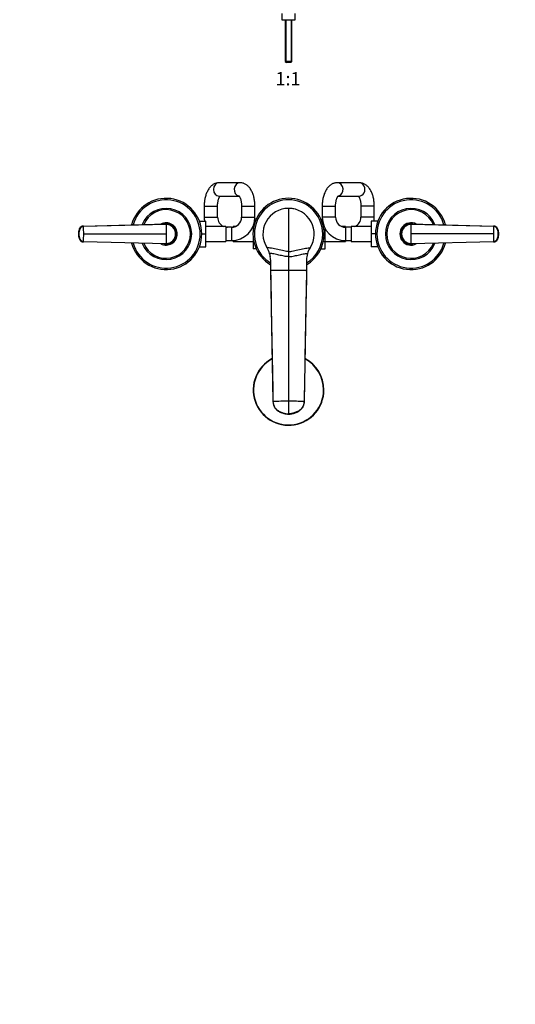
# Model space of a CAD drawing. Units: millimetres. Extents: x 0 to 1478, y 0 to 1758.
# Drawn here: x 463 to 908, y 0 to 884 of the extents above; entities that cross this region are included whole.
import ezdxf
from ezdxf import colors
from ezdxf.entities.mleader import LeaderData, LeaderLine
from ezdxf.enums import TextEntityAlignment as Align
from ezdxf.math import Vec2, Vec3

# ---------------------------------------------------------------- set-up
doc = ezdxf.new("R2010")
doc.units = ezdxf.units.MM
for name, color, linetype in [('DV1_Défaut', 7, 'Continuous'), ('DV3_Défaut', 7, 'Continuous'), ('Défaut', 7, 'Continuous')]:
    doc.layers.add(name, color=color, linetype=linetype)
doc.styles.add('SEACAD_ArialB', font='arialbd.ttf')

# ---------------------------------------------------------------- blocks, each defined once
blk = doc.blocks.new('_DOT')
at = {"color": 0}
blk.add_line((0, 0), (-1, 0), dxfattribs=at)
at = {"color": 0, "const_width": 0.333}
blk.add_lwpolyline([(-0.1665, 0, 1), (0.1665, 0, 1)], format="xyb", close=True, dxfattribs=at)
blk = doc.blocks.new('SE')
at = {"layer": 'DV1_Défaut', "color": 7, "linetype": 'Continuous'}
for p, q in [((698.76, 889.41), (698.76, 883.91)), ((698.76, 883.91), (710.76, 883.91)), ((701.76, 883.91), (701.76, 846.41)), ((702.38, 883.91), (702.38, 845.79)), ((707.15, 883.91), (707.15, 845.79)), ((707.76, 846.41), (707.76, 883.91)), ((710.76, 883.91), (710.76, 889.41)), ((707.76, 846.41), (701.76, 846.41)), ((701.76, 846.41), (702.76, 845.41)), ((706.76, 845.41), (702.76, 845.41)), ((706.76, 845.41), (707.76, 846.41))]:
    blk.add_line(p, q, dxfattribs=at)
blk = doc.blocks.new('SE2')
at = {"layer": 'DV3_Défaut', "color": 7, "linetype": 'Continuous'}
for p, q in [((661.12, 737.55), (642.46, 737.55)), ((768.12, 737.55), (748.61, 737.55)), ((642.46, 725.55), (660.35, 725.55)), ((749.27, 725.55), (768.12, 725.55)), ((629.01, 716.55), (641.01, 716.55)), ((629.01, 716.55), (629.01, 706.55)), ((641.01, 706.55), (641.01, 716.55)), ((662.56, 716.55), (674.56, 716.55)), ((662.56, 716.55), (662.56, 706.55)), ((674.56, 706.55), (674.56, 716.55)), ((734.96, 716.55), (746.96, 716.55)), ((734.96, 716.55), (734.96, 706.55)), ((746.96, 706.55), (746.96, 716.55)), ((781.76, 716.55), (769.76, 716.55)), ((769.76, 716.55), (769.76, 706.55)), ((781.76, 706.55), (781.76, 716.55)), ((704.76, 714.55), (704.76, 675.76)), ((520.5, 698.68), (520.58, 698.69)), ((520.58, 698.69), (594.76, 700.55)), ((594.76, 700.08), (520.64, 698.32)), ((624.63, 703.05), (630.56, 703.05)), ((629.01, 706.55), (641.01, 706.55)), ((630.56, 691.53), (630.56, 703.05)), ((648.56, 698.3), (630.56, 698.3)), ((648.56, 698.3), (648.56, 684.8)), ((655.01, 697.67), (655.01, 698.3)), ((657.16, 698.3), (655.01, 698.3)), ((662.56, 706.55), (674.56, 706.55)), ((673.01, 698.3), (672.88, 698.3)), ((673.01, 698.63), (673.01, 698.19)), ((675.65, 704.83), (674.49, 704.83)), ((733.89, 704.82), (735.04, 704.82)), ((746.96, 706.55), (734.96, 706.55)), ((755.76, 698.3), (752.37, 698.3)), ((755.76, 698.3), (755.76, 697.55)), ((760.96, 698.3), (760.96, 684.8)), ((778.96, 698.3), (760.96, 698.3)), ((781.76, 706.55), (769.76, 706.55)), ((778.96, 703.05), (778.96, 691.55)), ((784.9, 703.05), (778.96, 703.05)), ((888.89, 698.32), (814.76, 700.08)), ((814.77, 700.55), (888.95, 698.69)), ((888.95, 698.69), (889.03, 698.68)), ((516.01, 691.55), (516.1, 691.55)), ((516.1, 691.55), (516.4, 691.55)), ((520.76, 691.55), (594.76, 691.55)), ((603.76, 691.55), (603.3, 691.55)), ((626.76, 691.53), (630.56, 691.53)), ((630.56, 680.05), (630.56, 691.53)), ((653.56, 697.55), (648.56, 697.55)), ((653.56, 697.55), (653.56, 685.55)), ((673.01, 698.19), (673.01, 695.55)), ((673.46, 698.19), (673.01, 698.19)), ((736.07, 698.19), (736.7, 698.19)), ((737.76, 684.91), (737.76, 696.08)), ((755.96, 697.55), (755.96, 685.55)), ((760.96, 697.55), (755.96, 697.55)), ((778.96, 691.55), (778.96, 680.05)), ((782.76, 691.55), (778.96, 691.55)), ((805.76, 691.55), (806.23, 691.55)), ((888.77, 691.55), (814.76, 691.55)), ((893.43, 691.55), (893.13, 691.55)), ((893.52, 691.55), (893.43, 691.55)), ((520.58, 684.42), (520.5, 684.42)), ((594.76, 682.55), (520.58, 684.42)), ((520.64, 684.79), (594.76, 683.02)), ((630.56, 684.8), (648.56, 684.8)), ((648.56, 685.55), (653.56, 685.55)), ((653.56, 685.55), (655.01, 685.55)), ((655.01, 684.8), (655.01, 685.6)), ((655.01, 684.8), (673.01, 684.8)), ((673.01, 687.56), (673.01, 684.91)), ((673.01, 684.91), (673.01, 678.29)), ((673.46, 684.91), (673.01, 684.91)), ((736.07, 684.91), (737.76, 684.91)), ((737.76, 678.27), (737.76, 684.91)), ((737.76, 684.8), (755.76, 684.8)), ((755.76, 685.55), (755.76, 684.8)), ((755.76, 685.55), (755.96, 685.55)), ((755.96, 685.55), (760.96, 685.55)), ((760.96, 684.8), (778.96, 684.8)), ((814.76, 683.02), (888.89, 684.79)), ((888.95, 684.42), (814.77, 682.55)), ((889.03, 684.42), (888.95, 684.42)), ((624.63, 680.05), (630.56, 680.05)), ((675.64, 678.29), (673.01, 678.29)), ((685.41, 679.12), (685.41, 679.13)), ((704.76, 675.76), (704.76, 671.2)), ((733.88, 678.27), (737.76, 678.27)), ((784.9, 680.05), (778.96, 680.05)), ((688.58, 668.33), (688.58, 658.63)), ((704.76, 671.2), (704.76, 658.89)), ((720.95, 668.33), (720.95, 658.63)), ((688.58, 658.63), (690.76, 541.13)), ((688.58, 658.63), (688.58, 658.08)), ((704.76, 658.89), (704.76, 541.39)), ((720.95, 658.63), (718.76, 541.13)), ((720.95, 658.08), (720.95, 658.63)), ((704.76, 541.39), (704.76, 530.17)), ((704.76, 529.79), (704.76, 530.17))]:
    blk.add_line(p, q, dxfattribs=at)
for centre, radius, start, end in [((594.76, 691.55), 32, 0, 165.11235), ((594.76, 691.55), 30.67, 0, 164.38185), ((704.76, 691.55), 32, 0, 239.61099), ((704.76, 691.55), 30.67, 0, 238.14033), ((814.76, 691.55), 32, 14.88765, 345.11235), ((814.76, 691.55), 30.67, 15.61815, 344.38185), ((594.76, 691.55), 23, 0, 158.41388), ((594.76, 691.55), 21.83, 0, 157.108), ((704.76, 691.55), 23, 90.00001, 212.69828), ((704.76, 691.55), 23, 89.25892, 101.26266), ((704.76, 691.55), 23, 327.30172, 89.99999), ((704.76, 691.55), 23, 78.73734, 80.15317), ((814.76, 691.55), 23, 21.58612, 338.41388), ((814.76, 691.55), 21.83, 22.892, 337.108), ((520.57, 694.64), 3.91, 92.89859, 153.80861), ((331.09, 691.65), 189.67, 359.96993, 2.01408), ((594.76, 691.55), 10, 0, 117.32107), ((594.76, 691.55), 9.15, 0, 101.92877), ((594.76, 691.55), 9, 63.83715, 92.88036), ((594.81, 691.6), 8.96, 359.72539, 90.27801), ((505.37, 700.22), 89.39, 359.91411, 0.2142), ((594.84, 691.62), 8.46, 359.53761, 90.50508), ((650.01, 706.55), 21, 180, 189.59407), ((650.01, 706.55), 21, 202.15144, 203.1324), ((650.01, 706.55), 9, 180, 246.44354), ((653.56, 706.55), 9, 270, 360), ((653.56, 706.55), 21, 270, 360), ((755.96, 706.55), 21, 180, 270), ((755.96, 706.55), 9, 180, 270), ((760.76, 706.55), 9, 293.55646, 0), ((760.76, 706.55), 21, 350.40593, 0), ((814.76, 691.55), 10, 62.67893, 297.32107), ((814.76, 691.55), 9.15, 78.07123, 281.92877), ((814.72, 691.6), 8.96, 89.72199, 180.27461), ((814.69, 691.62), 8.46, 89.48774, 180.46957), ((814.76, 691.55), 9, 86.81664, 99.73583), ((1078.45, 691.65), 189.68, 177.98601, 180.03004), ((888.96, 694.64), 3.91, 26.19139, 87.10141), ((527.13, 691.55), 11.15, 168.8371, 191.33328), ((524.82, 692.07), 8.81, 151.69647, 177.75751), ((524.75, 691.02), 8.73, 182.42973, 208.3817), ((331.08, 691.45), 189.68, 357.98601, 0.03004), ((594.76, 691.55), 32, 194.88765, 0), ((594.76, 691.55), 30.67, 195.61815, 0), ((594.76, 691.55), 23, 201.58612, 0), ((594.76, 691.55), 21.83, 202.892, 0), ((594.76, 691.55), 10, 242.67893, 0), ((594.76, 691.55), 9.15, 258.07123, 0), ((594.84, 691.48), 8.46, 269.48774, 0.46957), ((594.81, 691.51), 8.96, 269.72199, 0.27461), ((594.76, 691.55), 9, 0, 13.75106), ((594.76, 691.55), 9, 359.24724, 0), ((650.01, 706.55), 9, 260.72861, 270), ((704.76, 691.55), 32, 300.38901, 0), ((704.76, 691.55), 30.67, 301.85967, 0), ((760.76, 706.55), 9, 270, 271.27334), ((814.76, 691.55), 9, 179.24724, 193.75106), ((814.72, 691.51), 8.96, 179.72539, 270.27801), ((814.69, 691.48), 8.46, 179.53761, 270.50508), ((1078.44, 691.45), 189.67, 179.96993, 182.01408), ((877.4, 692.73), 15.43, 13.18075, 14.32459), ((884.71, 691.04), 8.81, 331.69647, 357.75751), ((884.78, 692.08), 8.73, 2.42973, 28.3817), ((882.4, 691.56), 11.15, 348.8371, 11.33328), ((520.57, 688.47), 3.91, 206.19139, 267.10141), ((532.13, 690.37), 15.43, 193.18075, 194.32459), ((594.76, 691.55), 9, 266.81664, 279.73583), ((505.22, 682.89), 89.55, 359.78605, 0.08562), ((704.76, 691.55), 23, 198.73734, 199.17469), ((704.76, 691.55), 23, 337.03776, 341.26266), ((814.76, 691.55), 9, 243.83715, 272.88036), ((888.96, 688.47), 3.91, 272.89859, 333.80861), ((704.76, 691.55), 23, 208.82333, 212.70974), ((668.59, 668.33), 19.99, 16.3173, 32.69183), ((668.84, 668.46), 19.71, 6.50242, 17.06988), ((668.57, 668.33), 20, 0.00156, 16.32257), ((740.96, 668.33), 20, 163.67743, 179.99844), ((740.94, 668.33), 19.99, 147.30817, 163.68271), ((704.76, 691.55), 23, 327.08026, 328.13942), ((704.55, 172.62), 486.27, 89.9751, 91.88279), ((704.98, 172.62), 486.27, 88.11721, 90.0249), ((12626.68, 377.71), 11909.03, 178.649595, 179.046651), ((704.76, 551.55), 31.75, 117.70167, 0), ((704.76, 551.55), 31.45, 117.93678, 0), ((704.76, 551.55), 31.75, 0, 62.36388), ((704.76, 551.55), 31.45, 0, 62.05049), ((12626.68, 377.71), 11909.03, 179.102004, 179.214275), ((704.52, 180.83), 360.56, 89.96144, 92.18669), ((705.01, 180.83), 360.56, 87.81331, 90.03856)]:
    blk.add_arc(centre, radius, start, end, dxfattribs=at)
for centre, major_axis, ratio, start_param, end_param in [((642.46, 731.55), (0, -6), 0.868198, 3.141593, 6.283185), ((661.12, 731.55), (0, -6), 0.868198, 3.141179, 6.084868), ((748.61, 731.55), (0, -6), 0.860196, 0.171953, 3.141811), ((768.12, 731.55), (0, -6), 0.860196, 0, 3.141593), ((520.61, 694.84), (-0.01, 3.84), 0.996188, 0.027718, 1.109448), ((888.92, 694.84), (0, 3.84), 0.996195, 5.172437, 6.254169), ((527.22, 691.55), (-0.02, 11.25), 0.996213, 1.109077, 1.569127), ((527.22, 691.55), (-0.01, -11.25), 0.996218, 4.713664, 5.173713), ((882.31, 691.55), (0.01, 11.25), 0.996218, 4.713664, 5.173713), ((882.31, 691.55), (0.02, -11.25), 0.996213, 1.109077, 1.569127), ((520.61, 688.26), (0, -3.84), 0.996195, 5.172437, 6.254169), ((888.92, 688.26), (0.01, -3.84), 0.996188, 0.027718, 1.109448)]:
    blk.add_ellipse(centre, major_axis=major_axis, ratio=ratio, start_param=start_param, end_param=end_param, dxfattribs=at)
for points, knots in [([(642.46, 737.55), (642.07, 737.54), (641.37, 737.52), (640.19, 737.31), (639.03, 736.96), (637.9, 736.46), (636.82, 735.83), (635.79, 735.07), (634.81, 734.17), (633.89, 733.13), (633.02, 731.95), (632.22, 730.64), (631.5, 729.2), (630.87, 727.67), (630.33, 726.05), (629.88, 724.37), (629.52, 722.65), (629.26, 720.89), (629.09, 719.12), (629.02, 717.63), (629.02, 716.83), (629.01, 716.55)], [0, 0, 0, 0, 0.040682, 0.088225, 0.135692, 0.183557, 0.232305, 0.282425, 0.334369, 0.388472, 0.444815, 0.503101, 0.562679, 0.622745, 0.682598, 0.742, 0.800908, 0.859383, 0.91753, 0.975472, 1, 1, 1, 1]), ([(674.56, 716.55), (674.56, 716.91), (674.55, 717.77), (674.47, 719.32), (674.29, 721.08), (674.02, 722.84), (673.66, 724.55), (673.2, 726.22), (672.65, 727.84), (671.99, 729.39), (671.23, 730.87), (670.36, 732.25), (669.42, 733.46), (668.43, 734.5), (667.43, 735.35), (666.39, 736.07), (665.3, 736.65), (664.14, 737.1), (662.93, 737.41), (661.88, 737.54), (661.32, 737.55), (661.12, 737.55)], [0, 0, 0, 0, 0.031192, 0.089085, 0.147129, 0.205444, 0.264176, 0.323471, 0.383472, 0.444288, 0.505926, 0.568175, 0.630187, 0.6839, 0.735486, 0.785115, 0.833128, 0.87992, 0.930375, 0.979511, 1, 1, 1, 1]), ([(748.61, 737.55), (748.23, 737.54), (747.52, 737.52), (746.34, 737.31), (745.16, 736.96), (744.01, 736.47), (742.92, 735.84), (741.87, 735.07), (740.88, 734.17), (739.93, 733.13), (739.05, 731.95), (738.24, 730.64), (737.5, 729.2), (736.86, 727.66), (736.31, 726.05), (735.85, 724.37), (735.49, 722.64), (735.22, 720.88), (735.04, 719.11), (734.97, 717.62), (734.97, 716.83), (734.96, 716.55)], [0, 0, 0, 0, 0.040321, 0.088256, 0.13612, 0.184375, 0.233481, 0.2839, 0.336049, 0.390224, 0.446484, 0.504554, 0.563849, 0.623665, 0.683336, 0.742625, 0.801473, 0.859927, 0.918078, 0.976039, 1, 1, 1, 1]), ([(781.76, 716.55), (781.76, 716.91), (781.75, 717.77), (781.67, 719.33), (781.48, 721.1), (781.21, 722.85), (780.83, 724.57), (780.36, 726.24), (779.8, 727.86), (779.13, 729.41), (778.35, 730.89), (777.46, 732.27), (776.5, 733.48), (775.51, 734.51), (774.49, 735.36), (773.43, 736.08), (772.29, 736.67), (771.07, 737.13), (769.8, 737.44), (768.78, 737.54), (768.26, 737.55), (768.12, 737.55)], [0, 0, 0, 0, 0.031275, 0.089199, 0.147271, 0.205608, 0.264345, 0.323618, 0.383554, 0.444239, 0.505656, 0.567566, 0.629174, 0.682806, 0.734458, 0.784265, 0.832535, 0.884817, 0.935474, 0.984802, 1, 1, 1, 1]), ([(641.01, 716.55), (641.02, 716.79), (641.02, 717.38), (641.08, 718.46), (641.21, 719.66), (641.4, 720.82), (641.63, 721.9), (641.91, 722.87), (642.22, 723.72), (642.53, 724.44), (642.84, 725), (643.07, 725.36), (643.19, 725.52), (643.23, 725.57)], [0, 0, 0, 0, 0.053652, 0.157984, 0.261945, 0.365082, 0.467, 0.56731, 0.665658, 0.761761, 0.855496, 0.94701, 1, 1, 1, 1]), ([(660.12, 725.81), (660.12, 725.81), (660.14, 725.79), (660.27, 725.67), (660.48, 725.4), (660.74, 725), (661.03, 724.47), (661.34, 723.79), (661.63, 722.98), (661.91, 722.05), (662.15, 721.02), (662.34, 719.89), (662.48, 718.71), (662.55, 717.56), (662.56, 716.89), (662.56, 716.55)], [0, 0, 0, 0, 0.0564418, 0.1304373, 0.2037139, 0.2777069, 0.3532727, 0.4309297, 0.5108106, 0.5928073, 0.6766713, 0.7620828, 0.8486936, 0.9361513, 1, 1, 1, 1]), ([(746.96, 716.55), (746.97, 716.79), (746.97, 717.38), (747.03, 718.45), (747.16, 719.65), (747.35, 720.8), (747.6, 721.87), (747.88, 722.84), (748.2, 723.68), (748.52, 724.39), (748.83, 724.95), (749.11, 725.37), (749.33, 725.63), (749.46, 725.75), (749.48, 725.76), (749.48, 725.76)], [0, 0, 0, 0, 0.044818, 0.132146, 0.219165, 0.3055, 0.390829, 0.474839, 0.55725, 0.637856, 0.716588, 0.793617, 0.869477, 0.945217, 1, 1, 1, 1]), ([(767.46, 725.55), (767.52, 725.48), (767.68, 725.29), (767.95, 724.86), (768.26, 724.3), (768.57, 723.6), (768.87, 722.77), (769.14, 721.82), (769.38, 720.77), (769.57, 719.63), (769.7, 718.45), (769.76, 717.38), (769.76, 716.79), (769.76, 716.55)], [0, 0, 0, 0, 0.085907, 0.173478, 0.262751, 0.354316, 0.448321, 0.544647, 0.643014, 0.743063, 0.844401, 0.946629, 1, 1, 1, 1]), ([(520.58, 698.68), (520.41, 698.68), (520.08, 698.65), (519.57, 698.53), (519.09, 698.34), (518.62, 698.09), (518.2, 697.77), (517.89, 697.47), (517.67, 697.2), (517.52, 696.99), (517.4, 696.81), (517.32, 696.66), (517.19, 696.4), (517.03, 696.06), (516.87, 695.66), (516.76, 695.36), (516.65, 695.05), (516.53, 694.64), (516.33, 693.91), (516.15, 692.85), (516.1, 691.98), (516.1, 691.55)], [0, 0, 0, 0, 0.054613, 0.109225, 0.16591, 0.222595, 0.279281, 0.335966, 0.363272, 0.390578, 0.417885, 0.431538, 0.445191, 0.514542, 0.549218, 0.583893, 0.618569, 0.653244, 0.722595, 0.861298, 1, 1, 1, 1]), ([(520.64, 698.32), (520.58, 698.32), (520.46, 698.31), (520.28, 698.29), (520.1, 698.27), (519.92, 698.23), (519.75, 698.19), (519.46, 698.09), (519.07, 697.93), (518.61, 697.63), (518.2, 697.27), (517.91, 696.92), (517.71, 696.61), (517.58, 696.37), (517.46, 696.12), (517.3, 695.78), (517.12, 695.35), (516.94, 694.83), (516.78, 694.31), (516.65, 693.77), (516.55, 693.22), (516.47, 692.66), (516.43, 692.19), (516.41, 691.82), (516.4, 691.64), (516.4, 691.55)], [0, 0, 0, 0, 0.020792, 0.041417, 0.06196, 0.082484, 0.103027, 0.123635, 0.18546, 0.247216, 0.30918, 0.370841, 0.400877, 0.433673, 0.463472, 0.49663, 0.560056, 0.621665, 0.683927, 0.746571, 0.810412, 0.874042, 0.938111, 0.970579, 1, 1, 1, 1]), ([(594.76, 700.08), (594.76, 699.95), (594.76, 699.61), (594.76, 698.92), (594.76, 698), (594.76, 696.94), (594.76, 695.94), (594.76, 695.01), (594.76, 694.15), (594.76, 693.29), (594.76, 692.42), (594.76, 691.84), (594.76, 691.55)], [0, 0, 0, 0, 0.047445, 0.125224, 0.249968, 0.375202, 0.499899, 0.600037, 0.700015, 0.799936, 0.8999, 1, 1, 1, 1]), ([(814.76, 691.55), (814.76, 691.73), (814.76, 692.1), (814.76, 692.64), (814.76, 693.18), (814.76, 693.72), (814.76, 694.26), (814.76, 694.8), (814.76, 695.34), (814.76, 696.05), (814.76, 696.94), (814.76, 698), (814.76, 698.92), (814.76, 699.61), (814.76, 699.95), (814.76, 700.08)], [0, 0, 0, 0, 0.062584, 0.125099, 0.187573, 0.250023, 0.312478, 0.37496, 0.437496, 0.500108, 0.624801, 0.750035, 0.874778, 0.952559, 1, 1, 1, 1]), ([(893.13, 691.55), (893.13, 691.56), (893.13, 691.62), (893.12, 691.81), (893.1, 692.18), (893.06, 692.67), (892.98, 693.22), (892.84, 693.95), (892.6, 694.84), (892.3, 695.62), (892.07, 696.12), (891.95, 696.37), (891.82, 696.61), (891.62, 696.92), (891.33, 697.27), (890.92, 697.63), (890.46, 697.93), (890.06, 698.1), (889.75, 698.2), (889.5, 698.26), (889.21, 698.3), (889, 698.31), (888.89, 698.32)], [0, 0, 0, 0, 0.001611, 0.022609, 0.064607, 0.12758, 0.189911, 0.253328, 0.378073, 0.503185, 0.536186, 0.566158, 0.599077, 0.629, 0.690738, 0.752694, 0.814407, 0.876402, 0.901334, 0.9259, 0.963278, 1, 1, 1, 1]), ([(893.43, 691.55), (893.43, 691.98), (893.38, 692.85), (893.2, 693.91), (893, 694.64), (892.88, 695.05), (892.77, 695.36), (892.66, 695.66), (892.5, 696.06), (892.34, 696.4), (892.21, 696.66), (892.13, 696.81), (892.01, 696.99), (891.86, 697.2), (891.64, 697.47), (891.33, 697.77), (890.91, 698.09), (890.44, 698.34), (889.96, 698.53), (889.45, 698.65), (889.12, 698.68), (888.95, 698.68)], [0, 0, 0, 0, 0.138702, 0.277405, 0.346756, 0.381431, 0.416107, 0.450782, 0.485458, 0.554809, 0.568462, 0.582115, 0.609422, 0.636728, 0.664034, 0.720719, 0.777405, 0.83409, 0.890775, 0.945387, 1, 1, 1, 1]), ([(516.1, 691.55), (516.1, 691.12), (516.15, 690.26), (516.33, 689.19), (516.53, 688.46), (516.65, 688.05), (516.76, 687.75), (516.87, 687.44), (517.03, 687.04), (517.19, 686.71), (517.32, 686.44), (517.4, 686.29), (517.52, 686.11), (517.67, 685.91), (517.89, 685.64), (518.2, 685.33), (518.62, 685.02), (519.09, 684.76), (519.57, 684.57), (520.08, 684.46), (520.41, 684.43), (520.58, 684.42)], [0, 0, 0, 0, 0.138702, 0.277405, 0.346756, 0.381431, 0.416107, 0.450782, 0.485458, 0.554809, 0.568462, 0.582115, 0.609422, 0.636728, 0.664034, 0.720719, 0.777405, 0.83409, 0.890775, 0.945387, 1, 1, 1, 1]), ([(516.4, 691.55), (516.4, 691.55), (516.4, 691.48), (516.41, 691.29), (516.43, 690.92), (516.47, 690.43), (516.55, 689.88), (516.69, 689.16), (516.93, 688.27), (517.23, 687.49), (517.46, 686.99), (517.58, 686.73), (517.71, 686.49), (517.91, 686.18), (518.2, 685.84), (518.61, 685.48), (519.07, 685.18), (519.47, 685.01), (519.78, 684.91), (520.03, 684.85), (520.32, 684.8), (520.53, 684.79), (520.64, 684.79)], [0, 0, 0, 0, 0.001611, 0.022609, 0.064607, 0.12758, 0.189911, 0.253328, 0.378073, 0.503185, 0.536186, 0.566158, 0.599077, 0.629, 0.690738, 0.752694, 0.814407, 0.876402, 0.901334, 0.9259, 0.963278, 1, 1, 1, 1]), ([(594.76, 691.55), (594.76, 691.37), (594.76, 691.01), (594.76, 690.47), (594.76, 689.93), (594.76, 689.39), (594.76, 688.85), (594.76, 688.31), (594.76, 687.77), (594.76, 687.06), (594.76, 686.17), (594.76, 685.11), (594.76, 684.19), (594.76, 683.5), (594.76, 683.15), (594.76, 683.02)], [0, 0, 0, 0, 0.062584, 0.125099, 0.187573, 0.250023, 0.312478, 0.37496, 0.437496, 0.500108, 0.624801, 0.750035, 0.874778, 0.952559, 1, 1, 1, 1]), ([(814.76, 683.02), (814.76, 683.15), (814.76, 683.5), (814.76, 684.19), (814.76, 685.11), (814.76, 686.17), (814.76, 687.16), (814.76, 688.09), (814.76, 688.95), (814.76, 689.82), (814.76, 690.69), (814.76, 691.26), (814.76, 691.55)], [0, 0, 0, 0, 0.047445, 0.125224, 0.249968, 0.375202, 0.499899, 0.600037, 0.700015, 0.799936, 0.8999, 1, 1, 1, 1]), ([(888.89, 684.79), (888.95, 684.79), (889.07, 684.79), (889.25, 684.81), (889.43, 684.84), (889.61, 684.87), (889.78, 684.92), (890.07, 685.01), (890.46, 685.18), (890.92, 685.47), (891.33, 685.84), (891.62, 686.18), (891.82, 686.49), (891.95, 686.73), (892.07, 686.98), (892.23, 687.32), (892.41, 687.75), (892.59, 688.27), (892.75, 688.8), (892.88, 689.34), (892.98, 689.89), (893.06, 690.44), (893.1, 690.91), (893.12, 691.28), (893.13, 691.47), (893.13, 691.55)], [0, 0, 0, 0, 0.020792, 0.041417, 0.06196, 0.082484, 0.103027, 0.123635, 0.18546, 0.247216, 0.30918, 0.370841, 0.400877, 0.433673, 0.463472, 0.49663, 0.560056, 0.621665, 0.683927, 0.746571, 0.810412, 0.874042, 0.938111, 0.970579, 1, 1, 1, 1]), ([(888.95, 684.42), (889.12, 684.43), (889.45, 684.46), (889.96, 684.57), (890.44, 684.76), (890.91, 685.02), (891.33, 685.33), (891.64, 685.64), (891.86, 685.91), (892.01, 686.11), (892.13, 686.29), (892.21, 686.44), (892.34, 686.71), (892.5, 687.04), (892.66, 687.44), (892.77, 687.75), (892.88, 688.05), (893, 688.46), (893.2, 689.19), (893.38, 690.26), (893.43, 691.12), (893.43, 691.55)], [0, 0, 0, 0, 0.054613, 0.109225, 0.16591, 0.222595, 0.279281, 0.335966, 0.363272, 0.390578, 0.417885, 0.431538, 0.445191, 0.514542, 0.549218, 0.583893, 0.618569, 0.653244, 0.722595, 0.861298, 1, 1, 1, 1]), ([(690.76, 541.13), (690.78, 540.32), (690.94, 539.16), (691.45, 537.62), (692.09, 536.26), (692.83, 535.21), (693.91, 534), (694.63, 533.4), (695.31, 532.96), (695.51, 532.84), (696.21, 532.4), (697.45, 531.75), (698.52, 531.32), (699.05, 531.13), (699.31, 531.04), (700.36, 530.71), (702.27, 530.29), (703.93, 530.17), (704.76, 530.17)], [0, 0, 0, 0, 0.123506, 0.176272, 0.247013, 0.352544, 0.370519, 0.494025, 0.494025, 0.494025, 0.528817, 0.620519, 0.705089, 0.705089, 0.705089, 0.747013, 0.873506, 1, 1, 1, 1]), ([(690.76, 540.83), (690.79, 540.36), (690.84, 539.59), (691.11, 538.4), (691.48, 537.37), (692.03, 536.24), (692.75, 535.14), (693.61, 534.17), (694.33, 533.48), (695.17, 532.78), (696.23, 532), (697.93, 531.23), (699.56, 530.72), (701.08, 530.34), (702.33, 530.07), (703.4, 529.89), (704.14, 529.81), (704.52, 529.79), (704.68, 529.79), (704.76, 529.79)], [0, 0, 0, 0, 0.064155, 0.122976, 0.176945, 0.226162, 0.309858, 0.373609, 0.418163, 0.457477, 0.53582, 0.623348, 0.735239, 0.801826, 0.87517, 0.945013, 0.974646, 0.987772, 1, 1, 1, 1]), ([(718.76, 541.13), (718.75, 540.32), (718.59, 539.16), (718.08, 537.62), (717.44, 536.26), (716.7, 535.21), (715.62, 534), (714.9, 533.4), (714.22, 532.96), (714.02, 532.84), (713.32, 532.4), (712.08, 531.75), (711.01, 531.32), (710.48, 531.13), (710.22, 531.04), (709.17, 530.71), (707.26, 530.29), (705.6, 530.17), (704.76, 530.17)], [0, 0, 0, 0, 0.123506, 0.176272, 0.247013, 0.352544, 0.370519, 0.494025, 0.494025, 0.494025, 0.528817, 0.620519, 0.705089, 0.705089, 0.705089, 0.747013, 0.873506, 1, 1, 1, 1]), ([(704.76, 529.79), (704.89, 529.8), (705.34, 529.8), (706.16, 529.9), (707, 530.04), (707.74, 530.19), (708.42, 530.34), (709.44, 530.58), (710.79, 530.97), (712.32, 531.53), (713.53, 532.17), (714.45, 532.86), (715.38, 533.63), (716.47, 534.73), (717.35, 535.96), (717.98, 537.19), (718.39, 538.28), (718.69, 539.54), (718.74, 540.34), (718.76, 540.83)], [0, 0, 0, 0, 0.016983, 0.070673, 0.122544, 0.159833, 0.191572, 0.22684, 0.322971, 0.413307, 0.487623, 0.529404, 0.588211, 0.665234, 0.759732, 0.813237, 0.870939, 0.932998, 1, 1, 1, 1])]:
    blk.add_open_spline(points, degree=3, knots=knots, dxfattribs=at)
for points in [[(520.37, 698.54), (520.41, 698.64), (520.45, 698.68), (520.5, 698.68)], [(520.64, 698.32), (520.64, 698.35), (520.64, 698.42), (520.63, 698.51), (520.62, 698.58), (520.61, 698.63), (520.6, 698.66), (520.59, 698.68), (520.59, 698.69), (520.58, 698.68)], [(814.76, 700.08), (814.76, 700.12), (814.76, 700.2), (814.76, 700.3), (814.76, 700.39), (814.76, 700.46), (814.76, 700.52), (814.77, 700.55), (814.77, 700.55), (814.77, 700.55)], [(888.95, 698.68), (888.94, 698.69), (888.94, 698.68), (888.93, 698.66), (888.92, 698.63), (888.91, 698.58), (888.9, 698.51), (888.89, 698.42), (888.89, 698.35), (888.89, 698.32)], [(889.03, 698.68), (889.08, 698.68), (889.12, 698.64), (889.16, 698.54)], [(517.04, 696.28), (517.08, 696.46), (517.13, 696.55), (517.18, 696.55)], [(520.5, 684.42), (520.45, 684.42), (520.41, 684.47), (520.37, 684.56)], [(520.58, 684.42), (520.59, 684.42), (520.59, 684.42), (520.6, 684.44), (520.61, 684.47), (520.62, 684.52), (520.63, 684.6), (520.64, 684.68), (520.64, 684.75), (520.64, 684.79)], [(814.76, 683.02), (814.76, 682.98), (814.76, 682.91), (814.76, 682.8), (814.76, 682.71), (814.76, 682.64), (814.76, 682.59), (814.77, 682.56), (814.77, 682.55), (814.77, 682.55)], [(888.89, 684.79), (888.89, 684.75), (888.89, 684.68), (888.9, 684.6), (888.91, 684.52), (888.92, 684.47), (888.93, 684.44), (888.94, 684.42), (888.94, 684.42), (888.95, 684.42)], [(889.16, 684.56), (889.12, 684.47), (889.08, 684.42), (889.03, 684.42)], [(892.49, 686.83), (892.45, 686.65), (892.4, 686.56), (892.35, 686.56)], [(704.76, 675.76), (703.68, 675.76), (700.69, 676.2), (694.97, 677.5), (689.31, 678.77), (686.42, 679.16), (685.41, 679.13)], [(704.76, 671.2), (703.55, 671.2), (700.78, 671.56), (696.14, 672.64), (691.55, 673.68), (688.9, 673.99), (687.77, 673.95)], [(704.76, 675.76), (705.85, 675.76), (708.84, 676.2), (714.56, 677.5), (720.22, 678.77), (723.11, 679.16), (724.12, 679.13)], [(704.76, 671.2), (705.98, 671.2), (708.75, 671.56), (713.39, 672.64), (717.98, 673.68), (720.63, 673.99), (721.76, 673.95)], [(688.58, 658.37), (689.31, 619.25), (690.04, 580.13), (690.76, 541.02)], [(690.76, 541.13), (690.76, 541.09), (690.76, 541.06), (690.76, 541.02)], [(690.76, 540.89), (690.76, 540.87), (690.76, 540.85), (690.76, 540.83)], [(718.76, 541.13), (718.76, 541.09), (718.76, 541.06), (718.76, 541.02)], [(718.76, 540.89), (718.76, 540.87), (718.76, 540.85), (718.76, 540.83)]]:
    blk.add_open_spline(points, degree=3, dxfattribs=at)

msp = doc.modelspace()

# ---------------------------------------------------------------- block references
at = {"layer": 'Défaut'}
for name in ['SE', 'SE2']:
    msp.add_blockref(name, (0, 0), dxfattribs=at)

# ---------------------------------------------------------------- texts
at = {"layer": 'Défaut', "color": 7, "linetype": 'Continuous', "style": 'SEACAD_ArialB'}
msp.add_text('1:1', height=12, dxfattribs=at).set_placement((692.9, 836.91), align=Align.TOP_LEFT)

# ---------------------------------------------------------------- leaders
at = {"layer": 'Défaut', "color": 7, "linetype": 'Continuous'}
ml = msp.add_multileader_mtext('Standard', dxfattribs=at)
ml.set_content('{\\pxsm0.9;\\fSolid Edge ISO|b1||i0||c0|p34;\\W1.;20/02/2018\\P}', color=256)
ml.set_leader_properties()
ml.set_arrow_properties(name='DOT')
ml.build(insert=Vec2(0, 0))
ml.multileader.update_dxf_attribs({"leader_type": 0, "dogleg_length": 0, "arrow_head_size": 12})
ctx = ml.context
ctx.base_point, ctx.char_height, ctx.arrow_head_size, ctx.landing_gap_size = Vec3(1390.41, 1750.71), 12, 12, 4.2
notes = []
notes.append((ctx, [(0, (0, 0, 0), (0, 0), (1, 0), 1, [])]))
ctx.mtext.insert = Vec3(1392.41, 1756.83)
for ctx, leaders in notes:
    for number, flags, end, landing, length, lines in leaders:
        leader = LeaderData()
        leader.index, (leader.has_last_leader_line, leader.has_dogleg_vector, leader.attachment_direction) = number, flags
        leader.last_leader_point, leader.dogleg_vector, leader.dogleg_length = Vec3(end), Vec3(landing), length
        for number, points, colour, breaks in lines:
            line = LeaderLine()
            line.index, line.vertices, line.color, line.breaks = number, Vec3.list(points), colors.encode_raw_color(colour), breaks
            leader.lines.append(line)
        ctx.leaders.append(leader)

doc.saveas('drawing.dxf')
